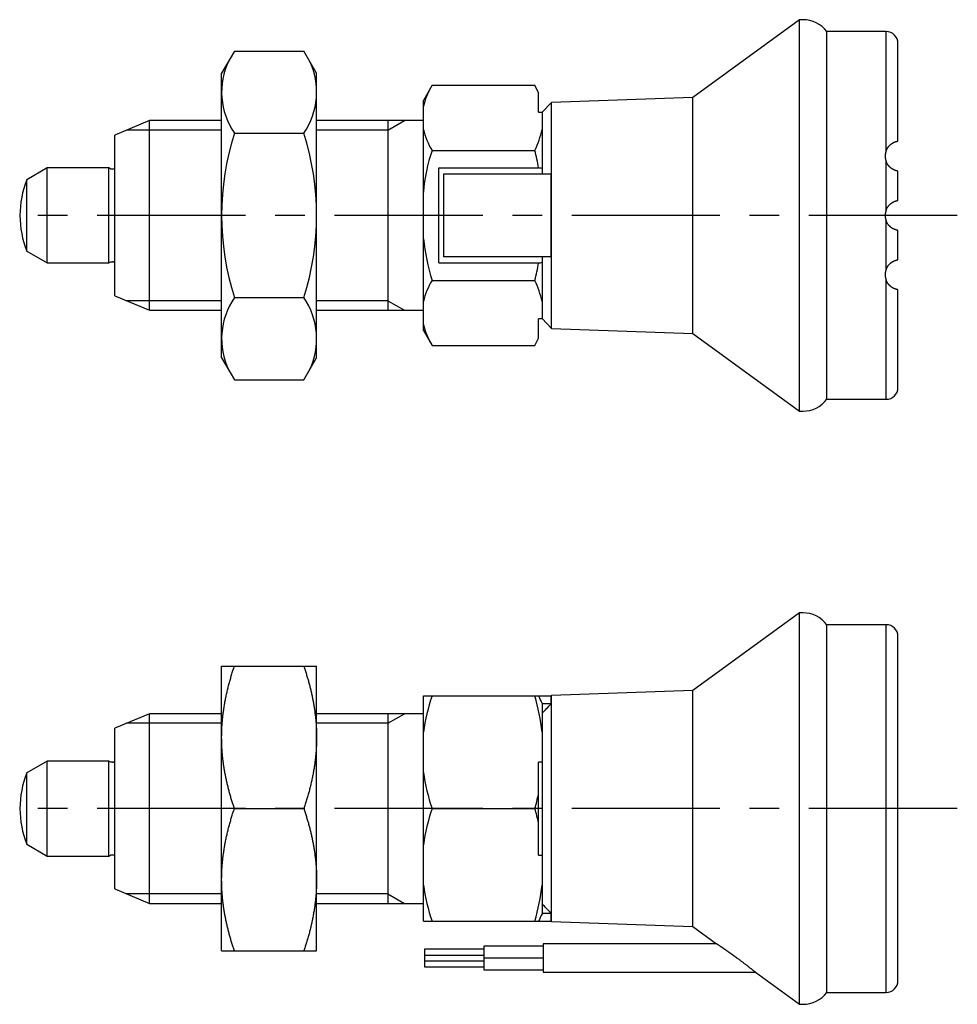
# Model space of a CAD drawing. Extents: x 1 to 196, y 0 to 167.
# Drawn here: x 66 to 145, y 34 to 117 of the extents above; entities that cross this region are included whole.
import ezdxf

# ---------------------------------------------------------------- set-up
doc = ezdxf.new("R2010")
doc.units = 0
doc.header["$LTSCALE"] = 10
doc.linetypes.add('CENTER', pattern=[2, 1.25, -0.25, 0.25, -0.25])
doc.layers.get('0').update_dxf_attribs({"linetype": 'CONTINUOUS'})
doc.layers.add('1', color=1, linetype='CENTER')
doc.layers.add('3', color=3, linetype='CONTINUOUS')

msp = doc.modelspace()

# ---------------------------------------------------------------- linework, layer by layer
for p, q in [((131.7, 116.5), (122.712, 109.944)), ((132, 116.5), (131.7, 116.5)), ((131.7, 83.5), (131.7, 116.5)), ((139, 115.5), (134, 115.5)), ((134, 84.5), (134, 115.5)), ((139, 105.445), (139, 115.5)), ((84.072, 113.856), (83, 112)), ((84.072, 113.856), (89.928, 113.856)), ((91, 112), (89.928, 113.856)), ((140, 106.264), (140, 114.5)), ((83, 88), (83, 112)), ((91, 88), (91, 112)), ((100.733, 110.97), (100, 109.7)), ((100.733, 110.97), (109.408, 110.97)), ((109.7, 110.343), (109.408, 110.97)), ((100, 90.3), (100, 109.7)), ((109.7, 108.706), (109.7, 110.343)), ((122.712, 109.944), (110.8, 109.528)), ((122.712, 90.056), (122.712, 109.944)), ((110.8, 109.528), (110, 108.7)), ((110.8, 90.472), (110.8, 109.528)), ((76.927, 108), (74, 106.773)), ((83, 108), (76.927, 108)), ((76.927, 92), (76.927, 108)), ((100, 108), (91, 108)), ((97, 108), (97, 92)), ((109.7, 108.706), (110, 108.706)), ((110, 108.706), (110, 103.488)), ((74, 93.227), (74, 106.773)), ((84.072, 106.928), (89.928, 106.928)), ((100.733, 105.485), (109.408, 105.485)), ((68.3, 104), (66.589, 103.012)), ((73.5, 104), (68.3, 104)), ((68.3, 96), (68.3, 104)), ((73.673, 103.9), (73.5, 104)), ((73.5, 96), (73.5, 104)), ((73.8, 103.9), (73.673, 103.9)), ((101.3, 104), (109.717, 104)), ((101.3, 96), (101.3, 104)), ((139, 100.445), (139, 104.555)), ((66.589, 96.988), (66.589, 103.012)), ((101.7, 103.488), (101.7, 96.512)), ((110.773, 103.488), (101.7, 103.488)), ((110.773, 96.512), (110.773, 103.488)), ((140, 101.264), (140, 103.736)), ((139, 95.445), (139, 99.555)), ((140, 96.264), (140, 98.736)), ((66.589, 96.988), (68.3, 96)), ((110.773, 96.512), (101.7, 96.512)), ((110, 96.512), (110, 91.294)), ((68.3, 96), (73.5, 96)), ((73.5, 96), (73.673, 96.1)), ((73.673, 96.1), (73.8, 96.1)), ((101.3, 96), (109.717, 96)), ((100.733, 94.515), (109.408, 94.515)), ((139, 84.5), (139, 94.555)), ((74, 93.227), (76.927, 92)), ((84.072, 93.072), (89.928, 93.072)), ((140, 85.5), (140, 93.736)), ((76.927, 92), (83, 92)), ((91, 92), (100, 92)), ((110, 91.3), (110.8, 90.472)), ((109.7, 89.657), (109.7, 91.294)), ((110, 91.294), (109.7, 91.294)), ((110.8, 90.472), (122.712, 90.056)), ((100, 90.3), (100.733, 89.03)), ((109.408, 89.03), (109.7, 89.657)), ((122.712, 90.056), (131.7, 83.5)), ((100.733, 89.03), (109.408, 89.03)), ((83, 88), (84.072, 86.144)), ((89.928, 86.144), (91, 88)), ((84.072, 86.144), (89.928, 86.144)), ((134, 84.5), (139, 84.5)), ((131.7, 83.5), (132, 83.5)), ((131.7, 66.5), (122.712, 59.944)), ((132, 66.5), (131.7, 66.5)), ((131.7, 33.5), (131.7, 66.5)), ((139, 65.5), (134, 65.5)), ((134, 34.5), (134, 65.5)), ((139, 34.5), (139, 65.5)), ((140, 35.5), (140, 64.5)), ((83, 62), (91, 62)), ((83, 38), (83, 62)), ((91, 38), (91, 62)), ((122.712, 59.944), (110.8, 59.528)), ((122.712, 40.056), (122.712, 59.944)), ((100, 59.5), (110.773, 59.5)), ((100, 40.5), (100, 59.5)), ((110.8, 59.528), (110.773, 59.5)), ((110.773, 58.836), (110.773, 59.5)), ((110.8, 40.472), (110.8, 59.528)), ((110, 58.86), (110, 41.14)), ((110.773, 58.836), (110, 58.836)), ((76.927, 58), (74, 56.773)), ((83, 58), (76.927, 58)), ((76.927, 42), (76.927, 58)), ((100, 58), (91, 58)), ((97, 58), (97, 42)), ((74, 43.227), (74, 56.773)), ((68.3, 54), (66.589, 53.012)), ((73.5, 54), (68.3, 54)), ((68.3, 46), (68.3, 54)), ((73.673, 53.9), (73.5, 54)), ((73.5, 46), (73.5, 54)), ((73.8, 53.9), (73.673, 53.9)), ((109.7, 51.207), (109.7, 53.92)), ((110, 53.92), (109.7, 53.92)), ((66.589, 46.988), (66.589, 53.012)), ((109.7, 48.793), (109.7, 51.207)), ((84.072, 50), (89.928, 50)), ((100.733, 50), (109.408, 50)), ((109.7, 46.08), (109.7, 48.793)), ((66.589, 46.988), (68.3, 46)), ((68.3, 46), (73.5, 46)), ((73.5, 46), (73.673, 46.1)), ((73.673, 46.1), (73.8, 46.1)), ((109.7, 46.08), (110, 46.08)), ((74, 43.227), (76.927, 42)), ((76.927, 42), (83, 42)), ((91, 42), (100, 42)), ((110.773, 41.164), (110, 41.164)), ((110.773, 40.5), (110.773, 41.164)), ((100, 40.5), (110.773, 40.5)), ((110.773, 40.5), (110.8, 40.472)), ((110.8, 40.472), (122.712, 40.056)), ((122.712, 40.056), (124.708, 38.6)), ((110.09, 38.4), (105.09, 38.4)), ((105.09, 38.4), (105.09, 37.4)), ((124.708, 38.6), (110.09, 38.6)), ((110.09, 38.6), (110.09, 36.2)), ((83, 38), (91, 38)), ((105.09, 38.15), (100.09, 38.15)), ((100.09, 38.15), (100.09, 37.65)), ((100.09, 37.65), (105.09, 37.65)), ((100.09, 37.65), (100.09, 37.15)), ((110.09, 37.4), (105.09, 37.4)), ((105.09, 37.4), (105.09, 36.4)), ((105.09, 37.15), (100.09, 37.15)), ((100.09, 37.15), (100.09, 36.65)), ((100.09, 36.65), (105.09, 36.65)), ((105.09, 36.4), (110.09, 36.4)), ((110.09, 36.2), (127.99, 36.2)), ((127.99, 36.206), (131.7, 33.5)), ((134, 34.5), (139, 34.5)), ((131.7, 33.5), (132, 33.5))]:
    msp.add_line(p, q)
for points in [[(139, 105.445), (139.01, 105.47), (139.019, 105.494), (139.029, 105.517), (139.04, 105.541), (139.051, 105.564), (139.062, 105.588), (139.075, 105.61), (139.087, 105.633), (139.1, 105.655), (139.114, 105.677), (139.127, 105.698), (139.141, 105.719), (139.156, 105.74), (139.171, 105.761), (139.186, 105.781), (139.201, 105.801), (139.217, 105.82), (139.233, 105.839), (139.249, 105.858), (139.266, 105.876), (139.283, 105.894), (139.3, 105.911), (139.318, 105.928), (139.335, 105.944), (139.353, 105.96), (139.371, 105.976), (139.389, 105.991), (139.407, 106.005), (139.425, 106.019), (139.444, 106.033), (139.462, 106.046), (139.481, 106.059), (139.499, 106.071), (139.517, 106.083), (139.536, 106.094), (139.554, 106.105), (139.572, 106.116), (139.59, 106.126), (139.608, 106.135), (139.626, 106.144), (139.644, 106.153), (139.661, 106.161), (139.678, 106.169), (139.695, 106.176), (139.711, 106.183), (139.728, 106.19), (139.744, 106.196), (139.759, 106.202), (139.774, 106.207), (139.789, 106.213), (139.804, 106.217), (139.818, 106.222), (139.831, 106.226), (139.844, 106.23), (139.857, 106.234), (139.869, 106.237), (139.881, 106.24), (139.892, 106.243), (139.903, 106.245), (139.913, 106.248), (139.923, 106.25), (139.932, 106.252), (139.941, 106.254), (139.949, 106.255), (139.956, 106.257), (139.963, 106.258), (139.97, 106.259), (139.975, 106.26), (139.981, 106.261), (139.985, 106.262), (139.989, 106.263), (139.992, 106.263), (139.995, 106.263), (139.997, 106.264), (139.998, 106.264), (139.999, 106.264), (140, 106.264)], [(139, 105.445), (138.994, 105.429), (138.989, 105.413), (138.984, 105.397), (138.978, 105.381), (138.973, 105.364), (138.968, 105.348), (138.964, 105.332), (138.959, 105.315), (138.955, 105.299), (138.951, 105.282), (138.948, 105.265), (138.944, 105.249), (138.941, 105.232), (138.938, 105.215), (138.935, 105.198), (138.933, 105.181), (138.931, 105.164), (138.929, 105.147), (138.927, 105.13), (138.925, 105.113), (138.924, 105.096), (138.922, 105.079), (138.922, 105.062), (138.921, 105.045), (138.92, 105.028), (138.92, 105.011), (138.92, 104.994), (138.92, 104.977), (138.921, 104.959), (138.921, 104.942), (138.922, 104.925), (138.923, 104.908), (138.925, 104.891), (138.926, 104.874), (138.928, 104.857), (138.93, 104.84), (138.932, 104.823), (138.935, 104.805), (138.938, 104.788), (138.941, 104.771), (138.944, 104.754), (138.947, 104.738), (138.951, 104.721), (138.955, 104.704), (138.959, 104.687), (138.963, 104.67), (138.968, 104.654), (138.973, 104.637), (138.978, 104.62), (138.983, 104.604), (138.989, 104.587), (138.994, 104.571), (139, 104.555)], [(140, 103.736), (139.999, 103.736), (139.999, 103.736), (139.998, 103.736), (139.997, 103.736), (139.996, 103.736), (139.995, 103.736), (139.993, 103.737), (139.991, 103.737), (139.988, 103.737), (139.985, 103.738), (139.982, 103.738), (139.979, 103.739), (139.975, 103.739), (139.971, 103.74), (139.967, 103.741), (139.962, 103.741), (139.957, 103.742), (139.952, 103.743), (139.947, 103.744), (139.941, 103.746), (139.935, 103.747), (139.928, 103.748), (139.922, 103.75), (139.915, 103.751), (139.908, 103.753), (139.9, 103.755), (139.892, 103.757), (139.884, 103.759), (139.876, 103.761), (139.867, 103.764), (139.858, 103.766), (139.849, 103.769), (139.839, 103.772), (139.83, 103.775), (139.82, 103.778), (139.809, 103.781), (139.799, 103.785), (139.788, 103.788), (139.777, 103.792), (139.766, 103.796), (139.754, 103.801), (139.742, 103.805), (139.73, 103.81), (139.718, 103.815), (139.706, 103.82), (139.693, 103.825), (139.68, 103.831), (139.668, 103.837), (139.654, 103.843), (139.641, 103.849), (139.628, 103.856), (139.614, 103.862), (139.601, 103.87), (139.587, 103.877), (139.573, 103.884), (139.559, 103.892), (139.545, 103.9), (139.531, 103.909), (139.517, 103.918), (139.503, 103.926), (139.489, 103.936), (139.475, 103.945), (139.461, 103.955), (139.448, 103.965), (139.434, 103.975), (139.42, 103.985), (139.406, 103.996), (139.393, 104.007), (139.379, 104.018), (139.366, 104.029), (139.352, 104.041), (139.339, 104.053), (139.326, 104.065), (139.313, 104.077), (139.301, 104.089), (139.288, 104.102), (139.276, 104.114), (139.263, 104.127), (139.251, 104.14), (139.239, 104.153), (139.228, 104.167), (139.216, 104.18), (139.205, 104.194), (139.194, 104.208), (139.183, 104.222), (139.173, 104.236), (139.162, 104.25), (139.152, 104.264), (139.142, 104.279), (139.132, 104.293), (139.123, 104.308), (139.114, 104.323), (139.105, 104.338), (139.096, 104.353), (139.087, 104.368), (139.079, 104.383), (139.07, 104.398), (139.062, 104.413), (139.054, 104.429), (139.047, 104.444), (139.039, 104.46), (139.032, 104.475), (139.026, 104.491), (139.019, 104.507), (139.013, 104.523), (139.006, 104.539), (139, 104.555)], [(139, 100.445), (139.007, 100.463), (139.014, 100.481), (139.021, 100.499), (139.029, 100.516), (139.036, 100.534), (139.044, 100.551), (139.052, 100.568), (139.061, 100.585), (139.07, 100.602), (139.079, 100.619), (139.088, 100.635), (139.098, 100.652), (139.108, 100.668), (139.118, 100.684), (139.128, 100.7), (139.139, 100.716), (139.149, 100.731), (139.16, 100.747), (139.171, 100.762), (139.183, 100.777), (139.194, 100.792), (139.206, 100.807), (139.218, 100.821), (139.23, 100.836), (139.243, 100.85), (139.255, 100.864), (139.268, 100.877), (139.28, 100.891), (139.293, 100.904), (139.306, 100.917), (139.32, 100.93), (139.333, 100.942), (139.346, 100.955), (139.36, 100.967), (139.374, 100.978), (139.387, 100.99), (139.401, 101.001), (139.415, 101.012), (139.429, 101.023), (139.443, 101.033), (139.458, 101.044), (139.472, 101.053), (139.486, 101.063), (139.5, 101.072), (139.514, 101.081), (139.528, 101.09), (139.543, 101.099), (139.557, 101.107), (139.571, 101.115), (139.585, 101.123), (139.599, 101.13), (139.612, 101.137), (139.626, 101.144), (139.64, 101.151), (139.653, 101.157), (139.666, 101.164), (139.68, 101.169), (139.693, 101.175), (139.705, 101.181), (139.718, 101.186), (139.731, 101.191), (139.743, 101.196), (139.755, 101.2), (139.767, 101.204), (139.779, 101.208), (139.79, 101.212), (139.801, 101.216), (139.812, 101.22), (139.823, 101.223), (139.833, 101.226), (139.843, 101.229), (139.853, 101.232), (139.863, 101.235), (139.872, 101.237), (139.881, 101.24), (139.89, 101.242), (139.898, 101.244), (139.906, 101.246), (139.914, 101.248), (139.922, 101.249), (139.929, 101.251), (139.936, 101.253), (139.942, 101.254), (139.949, 101.255), (139.955, 101.256), (139.96, 101.258), (139.965, 101.259), (139.97, 101.259), (139.974, 101.26), (139.978, 101.261), (139.982, 101.262), (139.985, 101.262), (139.988, 101.262), (139.99, 101.263), (139.992, 101.263), (139.994, 101.263), (139.995, 101.264), (139.997, 101.264), (139.998, 101.264), (139.999, 101.264), (140, 101.264)], [(139, 100.445), (138.994, 100.429), (138.989, 100.413), (138.984, 100.397), (138.978, 100.38), (138.973, 100.364), (138.968, 100.347), (138.964, 100.331), (138.959, 100.314), (138.955, 100.298), (138.951, 100.281), (138.947, 100.264), (138.944, 100.247), (138.941, 100.231), (138.938, 100.214), (138.935, 100.197), (138.933, 100.18), (138.93, 100.163), (138.928, 100.146), (138.926, 100.129), (138.925, 100.111), (138.923, 100.094), (138.922, 100.077), (138.921, 100.06), (138.921, 100.043), (138.92, 100.026), (138.92, 100.009), (138.92, 99.991), (138.92, 99.974), (138.921, 99.957), (138.921, 99.94), (138.922, 99.923), (138.923, 99.906), (138.925, 99.889), (138.926, 99.871), (138.928, 99.854), (138.93, 99.837), (138.933, 99.82), (138.935, 99.803), (138.938, 99.786), (138.941, 99.769), (138.944, 99.753), (138.947, 99.736), (138.951, 99.719), (138.955, 99.702), (138.959, 99.686), (138.964, 99.669), (138.968, 99.653), (138.973, 99.636), (138.978, 99.62), (138.984, 99.603), (138.989, 99.587), (138.994, 99.571), (139, 99.555)], [(140, 98.736), (140, 98.736), (139.999, 98.736), (139.998, 98.736), (139.997, 98.736), (139.996, 98.736), (139.995, 98.736), (139.993, 98.737), (139.991, 98.737), (139.988, 98.737), (139.986, 98.738), (139.983, 98.738), (139.979, 98.739), (139.976, 98.739), (139.972, 98.74), (139.968, 98.741), (139.963, 98.741), (139.959, 98.742), (139.954, 98.743), (139.949, 98.744), (139.943, 98.745), (139.937, 98.747), (139.931, 98.748), (139.925, 98.749), (139.919, 98.751), (139.912, 98.752), (139.905, 98.754), (139.897, 98.756), (139.89, 98.758), (139.882, 98.76), (139.874, 98.762), (139.866, 98.764), (139.857, 98.767), (139.849, 98.769), (139.84, 98.772), (139.831, 98.775), (139.821, 98.778), (139.812, 98.781), (139.802, 98.784), (139.792, 98.787), (139.782, 98.791), (139.772, 98.794), (139.761, 98.798), (139.75, 98.802), (139.74, 98.806), (139.729, 98.811), (139.717, 98.815), (139.706, 98.82), (139.695, 98.825), (139.683, 98.83), (139.671, 98.835), (139.659, 98.84), (139.647, 98.846), (139.635, 98.852), (139.623, 98.858), (139.611, 98.864), (139.599, 98.871), (139.586, 98.877), (139.574, 98.884), (139.561, 98.891), (139.549, 98.898), (139.536, 98.906), (139.523, 98.914), (139.511, 98.922), (139.498, 98.93), (139.485, 98.938), (139.473, 98.947), (139.46, 98.956), (139.447, 98.965), (139.435, 98.974), (139.422, 98.983), (139.41, 98.993), (139.397, 99.003), (139.385, 99.013), (139.372, 99.023), (139.36, 99.034), (139.348, 99.045), (139.336, 99.056), (139.324, 99.067), (139.312, 99.078), (139.3, 99.09), (139.289, 99.101), (139.277, 99.113), (139.266, 99.125), (139.254, 99.137), (139.243, 99.15), (139.232, 99.162), (139.221, 99.175), (139.21, 99.188), (139.2, 99.201), (139.189, 99.214), (139.179, 99.227), (139.169, 99.241), (139.159, 99.255), (139.149, 99.269), (139.139, 99.282), (139.13, 99.297), (139.121, 99.311), (139.112, 99.325), (139.103, 99.34), (139.095, 99.355), (139.086, 99.369), (139.078, 99.384), (139.07, 99.399), (139.062, 99.414), (139.054, 99.429), (139.047, 99.445), (139.039, 99.46), (139.032, 99.476), (139.025, 99.491), (139.019, 99.507), (139.012, 99.523), (139.006, 99.539), (139, 99.555)], [(139, 95.445), (139.008, 95.464), (139.015, 95.484), (139.023, 95.503), (139.031, 95.521), (139.039, 95.54), (139.048, 95.559), (139.057, 95.578), (139.067, 95.596), (139.076, 95.614), (139.087, 95.633), (139.097, 95.651), (139.108, 95.669), (139.119, 95.686), (139.131, 95.704), (139.142, 95.721), (139.155, 95.739), (139.167, 95.756), (139.18, 95.773), (139.192, 95.79), (139.206, 95.806), (139.219, 95.823), (139.233, 95.839), (139.247, 95.855), (139.261, 95.871), (139.276, 95.886), (139.291, 95.901), (139.306, 95.916), (139.321, 95.931), (139.337, 95.946), (139.352, 95.96), (139.368, 95.974), (139.385, 95.987), (139.401, 96), (139.417, 96.013), (139.434, 96.026), (139.451, 96.038), (139.467, 96.05), (139.484, 96.061), (139.501, 96.072), (139.518, 96.083), (139.535, 96.094), (139.551, 96.104), (139.568, 96.113), (139.585, 96.122), (139.601, 96.131), (139.618, 96.14), (139.634, 96.148), (139.65, 96.155), (139.666, 96.163), (139.681, 96.17), (139.697, 96.176), (139.712, 96.183), (139.726, 96.189), (139.741, 96.194), (139.755, 96.2), (139.769, 96.205), (139.782, 96.21), (139.796, 96.214), (139.808, 96.218), (139.821, 96.222), (139.833, 96.226), (139.844, 96.229), (139.855, 96.233), (139.866, 96.236), (139.877, 96.238), (139.887, 96.241), (139.896, 96.244), (139.905, 96.246), (139.914, 96.248), (139.923, 96.25), (139.931, 96.252), (139.938, 96.253), (139.945, 96.255), (139.952, 96.256), (139.959, 96.257), (139.964, 96.259), (139.97, 96.26), (139.975, 96.26), (139.979, 96.261), (139.983, 96.262), (139.986, 96.262), (139.989, 96.263), (139.991, 96.263), (139.993, 96.263), (139.995, 96.264), (139.996, 96.264), (139.998, 96.264), (139.999, 96.264), (140, 96.264)], [(139, 95.445), (138.995, 95.431), (138.99, 95.416), (138.985, 95.401), (138.98, 95.386), (138.975, 95.371), (138.971, 95.357), (138.966, 95.342), (138.962, 95.327), (138.958, 95.312), (138.955, 95.296), (138.951, 95.281), (138.948, 95.266), (138.945, 95.251), (138.942, 95.236), (138.939, 95.22), (138.937, 95.205), (138.934, 95.19), (138.932, 95.175), (138.93, 95.159), (138.928, 95.144), (138.926, 95.129), (138.925, 95.113), (138.924, 95.098), (138.923, 95.082), (138.922, 95.067), (138.921, 95.052), (138.921, 95.036), (138.92, 95.021), (138.92, 95.005), (138.92, 94.99), (138.92, 94.975), (138.921, 94.959), (138.921, 94.944), (138.922, 94.929), (138.923, 94.913), (138.924, 94.898), (138.925, 94.883), (138.927, 94.867), (138.929, 94.852), (138.93, 94.837), (138.932, 94.822), (138.935, 94.806), (138.937, 94.791), (138.94, 94.776), (138.942, 94.761), (138.945, 94.746), (138.949, 94.731), (138.952, 94.716), (138.955, 94.701), (138.959, 94.686), (138.963, 94.671), (138.967, 94.657), (138.971, 94.642), (138.976, 94.627), (138.98, 94.613), (138.985, 94.598), (138.99, 94.584), (138.995, 94.569), (139, 94.555)], [(140, 93.736), (140, 93.736), (139.999, 93.736), (139.998, 93.736), (139.997, 93.736), (139.996, 93.736), (139.995, 93.736), (139.993, 93.737), (139.991, 93.737), (139.989, 93.737), (139.986, 93.738), (139.983, 93.738), (139.98, 93.739), (139.976, 93.74), (139.972, 93.74), (139.968, 93.741), (139.964, 93.742), (139.959, 93.743), (139.954, 93.744), (139.949, 93.745), (139.944, 93.746), (139.938, 93.747), (139.932, 93.748), (139.926, 93.75), (139.92, 93.751), (139.913, 93.753), (139.906, 93.754), (139.899, 93.756), (139.892, 93.758), (139.884, 93.76), (139.876, 93.762), (139.868, 93.764), (139.86, 93.766), (139.851, 93.769), (139.842, 93.771), (139.833, 93.774), (139.824, 93.776), (139.815, 93.779), (139.805, 93.782), (139.796, 93.786), (139.786, 93.789), (139.776, 93.792), (139.765, 93.796), (139.755, 93.8), (139.744, 93.804), (139.733, 93.808), (139.722, 93.812), (139.711, 93.817), (139.7, 93.822), (139.689, 93.826), (139.677, 93.832), (139.666, 93.837), (139.654, 93.842), (139.642, 93.848), (139.63, 93.854), (139.618, 93.86), (139.606, 93.866), (139.594, 93.872), (139.582, 93.879), (139.569, 93.886), (139.557, 93.893), (139.545, 93.9), (139.532, 93.908), (139.52, 93.915), (139.507, 93.923), (139.495, 93.932), (139.482, 93.94), (139.47, 93.949), (139.457, 93.957), (139.445, 93.966), (139.432, 93.976), (139.42, 93.985), (139.407, 93.995), (139.395, 94.005), (139.382, 94.015), (139.37, 94.025), (139.358, 94.036), (139.346, 94.047), (139.334, 94.058), (139.322, 94.069), (139.31, 94.08), (139.298, 94.092), (139.286, 94.104), (139.275, 94.116), (139.263, 94.128), (139.252, 94.14), (139.241, 94.153), (139.229, 94.166), (139.218, 94.178), (139.207, 94.192), (139.197, 94.205), (139.186, 94.218), (139.176, 94.232), (139.165, 94.246), (139.155, 94.26), (139.145, 94.274), (139.135, 94.289), (139.126, 94.303), (139.116, 94.318), (139.107, 94.333), (139.098, 94.348), (139.089, 94.363), (139.081, 94.378), (139.072, 94.393), (139.064, 94.409), (139.056, 94.425), (139.048, 94.441), (139.041, 94.457), (139.034, 94.473), (139.026, 94.489), (139.02, 94.505), (139.013, 94.522), (139.006, 94.538), (139, 94.555)], [(83, 56), (83.001, 56.094), (83.002, 56.187), (83.003, 56.281), (83.004, 56.375), (83.007, 56.469), (83.01, 56.562), (83.014, 56.656), (83.018, 56.749), (83.023, 56.843), (83.028, 56.937), (83.034, 57.03), (83.04, 57.124), (83.047, 57.217), (83.055, 57.311), (83.063, 57.404), (83.072, 57.498), (83.081, 57.591), (83.09, 57.685), (83.101, 57.778), (83.111, 57.871), (83.123, 57.964), (83.134, 58.057), (83.147, 58.151), (83.16, 58.244), (83.173, 58.337), (83.187, 58.429), (83.201, 58.522), (83.216, 58.615), (83.231, 58.708), (83.247, 58.801), (83.263, 58.893), (83.28, 58.986), (83.297, 59.078), (83.315, 59.171), (83.333, 59.263), (83.352, 59.356), (83.371, 59.448), (83.391, 59.54), (83.411, 59.632), (83.431, 59.724), (83.452, 59.816), (83.474, 59.908), (83.495, 60), (83.518, 60.092), (83.54, 60.183), (83.563, 60.275), (83.586, 60.366), (83.61, 60.458), (83.634, 60.549), (83.659, 60.64), (83.684, 60.732), (83.709, 60.823), (83.735, 60.914), (83.761, 61.005), (83.788, 61.096), (83.815, 61.186), (83.842, 61.277), (83.87, 61.368), (83.898, 61.458), (83.927, 61.548), (83.955, 61.639), (83.984, 61.729), (84.013, 61.819), (84.043, 61.91), (84.072, 62)], [(89.928, 62), (89.955, 61.917), (89.982, 61.835), (90.009, 61.752), (90.036, 61.67), (90.062, 61.587), (90.088, 61.504), (90.114, 61.421), (90.14, 61.338), (90.165, 61.255), (90.19, 61.172), (90.214, 61.089), (90.238, 61.006), (90.262, 60.923), (90.286, 60.839), (90.309, 60.756), (90.332, 60.672), (90.355, 60.589), (90.377, 60.505), (90.399, 60.421), (90.421, 60.338), (90.442, 60.254), (90.463, 60.17), (90.484, 60.086), (90.504, 60.002), (90.524, 59.918), (90.544, 59.834), (90.563, 59.75), (90.582, 59.666), (90.6, 59.582), (90.618, 59.497), (90.636, 59.413), (90.653, 59.328), (90.67, 59.244), (90.687, 59.159), (90.703, 59.075), (90.719, 58.99), (90.734, 58.905), (90.75, 58.82), (90.764, 58.735), (90.778, 58.651), (90.792, 58.566), (90.806, 58.481), (90.819, 58.395), (90.831, 58.31), (90.843, 58.225), (90.855, 58.14), (90.866, 58.055), (90.877, 57.97), (90.887, 57.884), (90.897, 57.799), (90.906, 57.713), (90.915, 57.628), (90.924, 57.543), (90.932, 57.457), (90.94, 57.372), (90.947, 57.286), (90.954, 57.2), (90.96, 57.115), (90.966, 57.029), (90.972, 56.943), (90.977, 56.858), (90.981, 56.772), (90.985, 56.686), (90.989, 56.6), (90.991, 56.515), (90.994, 56.429), (90.996, 56.343), (90.997, 56.257), (90.998, 56.172), (90.999, 56.086), (91, 56)], [(84.072, 50), (84.045, 50.083), (84.018, 50.165), (83.991, 50.248), (83.964, 50.33), (83.938, 50.413), (83.912, 50.496), (83.886, 50.578), (83.86, 50.661), (83.835, 50.744), (83.81, 50.827), (83.786, 50.91), (83.762, 50.994), (83.738, 51.077), (83.714, 51.16), (83.691, 51.243), (83.668, 51.327), (83.645, 51.41), (83.623, 51.494), (83.601, 51.578), (83.579, 51.661), (83.558, 51.745), (83.537, 51.829), (83.516, 51.913), (83.496, 51.997), (83.476, 52.081), (83.456, 52.165), (83.437, 52.249), (83.418, 52.334), (83.4, 52.418), (83.382, 52.502), (83.364, 52.587), (83.347, 52.671), (83.33, 52.756), (83.313, 52.841), (83.297, 52.925), (83.281, 53.01), (83.266, 53.095), (83.25, 53.179), (83.236, 53.264), (83.222, 53.349), (83.208, 53.434), (83.194, 53.519), (83.181, 53.604), (83.169, 53.689), (83.157, 53.774), (83.145, 53.86), (83.134, 53.945), (83.123, 54.03), (83.113, 54.116), (83.103, 54.201), (83.094, 54.286), (83.085, 54.372), (83.076, 54.457), (83.068, 54.543), (83.06, 54.628), (83.053, 54.714), (83.046, 54.8), (83.04, 54.885), (83.034, 54.971), (83.028, 55.057), (83.023, 55.142), (83.019, 55.228), (83.015, 55.314), (83.011, 55.399), (83.009, 55.485), (83.006, 55.571), (83.004, 55.657), (83.003, 55.743), (83.002, 55.828), (83.001, 55.914), (83, 56)], [(91, 56), (90.999, 55.906), (90.998, 55.813), (90.997, 55.719), (90.996, 55.625), (90.993, 55.531), (90.99, 55.438), (90.986, 55.344), (90.982, 55.25), (90.977, 55.157), (90.972, 55.063), (90.966, 54.97), (90.96, 54.876), (90.953, 54.783), (90.945, 54.689), (90.937, 54.596), (90.928, 54.502), (90.919, 54.409), (90.91, 54.315), (90.899, 54.222), (90.889, 54.129), (90.877, 54.036), (90.866, 53.942), (90.853, 53.849), (90.84, 53.756), (90.827, 53.663), (90.813, 53.57), (90.799, 53.477), (90.784, 53.384), (90.769, 53.292), (90.753, 53.199), (90.737, 53.106), (90.72, 53.014), (90.703, 52.921), (90.685, 52.829), (90.667, 52.736), (90.648, 52.644), (90.629, 52.552), (90.609, 52.46), (90.589, 52.368), (90.569, 52.276), (90.548, 52.184), (90.526, 52.092), (90.505, 52), (90.482, 51.908), (90.46, 51.816), (90.437, 51.725), (90.414, 51.633), (90.39, 51.542), (90.366, 51.45), (90.341, 51.359), (90.316, 51.268), (90.291, 51.177), (90.265, 51.086), (90.239, 50.995), (90.212, 50.904), (90.185, 50.813), (90.158, 50.723), (90.13, 50.632), (90.102, 50.542), (90.073, 50.451), (90.045, 50.361), (90.016, 50.271), (89.987, 50.18), (89.957, 50.09), (89.928, 50)], [(83, 44), (83.001, 44.094), (83.002, 44.187), (83.003, 44.281), (83.004, 44.375), (83.007, 44.469), (83.01, 44.562), (83.014, 44.656), (83.018, 44.75), (83.023, 44.843), (83.028, 44.937), (83.034, 45.03), (83.04, 45.124), (83.047, 45.217), (83.055, 45.311), (83.063, 45.404), (83.072, 45.498), (83.081, 45.591), (83.09, 45.685), (83.101, 45.778), (83.111, 45.871), (83.123, 45.964), (83.134, 46.058), (83.147, 46.151), (83.16, 46.244), (83.173, 46.337), (83.187, 46.43), (83.201, 46.523), (83.216, 46.616), (83.231, 46.708), (83.247, 46.801), (83.263, 46.894), (83.28, 46.986), (83.297, 47.079), (83.315, 47.171), (83.333, 47.264), (83.352, 47.356), (83.371, 47.448), (83.391, 47.54), (83.411, 47.632), (83.431, 47.724), (83.452, 47.816), (83.474, 47.908), (83.495, 48), (83.518, 48.092), (83.54, 48.184), (83.563, 48.275), (83.586, 48.367), (83.61, 48.458), (83.634, 48.55), (83.659, 48.641), (83.684, 48.732), (83.709, 48.823), (83.735, 48.914), (83.761, 49.005), (83.788, 49.096), (83.815, 49.187), (83.842, 49.277), (83.87, 49.368), (83.898, 49.458), (83.927, 49.549), (83.955, 49.639), (83.984, 49.729), (84.013, 49.82), (84.043, 49.91), (84.072, 50)], [(89.928, 50), (89.955, 49.917), (89.982, 49.835), (90.009, 49.752), (90.036, 49.67), (90.062, 49.587), (90.088, 49.504), (90.114, 49.422), (90.14, 49.339), (90.165, 49.256), (90.19, 49.173), (90.214, 49.09), (90.238, 49.006), (90.262, 48.923), (90.286, 48.84), (90.309, 48.757), (90.332, 48.673), (90.355, 48.59), (90.377, 48.506), (90.399, 48.422), (90.421, 48.339), (90.442, 48.255), (90.463, 48.171), (90.484, 48.087), (90.504, 48.003), (90.524, 47.919), (90.544, 47.835), (90.563, 47.751), (90.582, 47.666), (90.6, 47.582), (90.618, 47.498), (90.636, 47.413), (90.653, 47.329), (90.67, 47.244), (90.687, 47.159), (90.703, 47.075), (90.719, 46.99), (90.734, 46.905), (90.75, 46.821), (90.764, 46.736), (90.778, 46.651), (90.792, 46.566), (90.806, 46.481), (90.819, 46.396), (90.831, 46.311), (90.843, 46.226), (90.855, 46.14), (90.866, 46.055), (90.877, 45.97), (90.887, 45.884), (90.897, 45.799), (90.906, 45.714), (90.915, 45.628), (90.924, 45.543), (90.932, 45.457), (90.94, 45.372), (90.947, 45.286), (90.954, 45.2), (90.96, 45.115), (90.966, 45.029), (90.972, 44.943), (90.977, 44.858), (90.981, 44.772), (90.985, 44.686), (90.989, 44.601), (90.991, 44.515), (90.994, 44.429), (90.996, 44.343), (90.997, 44.257), (90.998, 44.172), (90.999, 44.086), (91, 44)], [(84.072, 38), (84.045, 38.083), (84.018, 38.165), (83.991, 38.248), (83.964, 38.33), (83.938, 38.413), (83.912, 38.496), (83.886, 38.579), (83.86, 38.662), (83.835, 38.745), (83.81, 38.828), (83.786, 38.911), (83.762, 38.994), (83.738, 39.077), (83.714, 39.161), (83.691, 39.244), (83.668, 39.328), (83.645, 39.411), (83.623, 39.495), (83.601, 39.579), (83.579, 39.662), (83.558, 39.746), (83.537, 39.83), (83.516, 39.914), (83.496, 39.998), (83.476, 40.082), (83.456, 40.166), (83.437, 40.25), (83.418, 40.334), (83.4, 40.418), (83.382, 40.503), (83.364, 40.587), (83.347, 40.672), (83.33, 40.756), (83.313, 40.841), (83.297, 40.925), (83.281, 41.01), (83.266, 41.095), (83.25, 41.18), (83.236, 41.265), (83.222, 41.349), (83.208, 41.434), (83.194, 41.519), (83.181, 41.605), (83.169, 41.69), (83.157, 41.775), (83.145, 41.86), (83.134, 41.945), (83.123, 42.03), (83.113, 42.116), (83.103, 42.201), (83.094, 42.287), (83.085, 42.372), (83.076, 42.457), (83.068, 42.543), (83.06, 42.628), (83.053, 42.714), (83.046, 42.8), (83.04, 42.885), (83.034, 42.971), (83.028, 43.057), (83.023, 43.142), (83.019, 43.228), (83.015, 43.314), (83.011, 43.4), (83.009, 43.485), (83.006, 43.571), (83.004, 43.657), (83.003, 43.743), (83.002, 43.828), (83.001, 43.914), (83, 44)], [(91, 44), (90.999, 43.906), (90.998, 43.813), (90.997, 43.719), (90.996, 43.625), (90.993, 43.531), (90.99, 43.438), (90.986, 43.344), (90.982, 43.251), (90.977, 43.157), (90.972, 43.063), (90.966, 42.97), (90.96, 42.876), (90.953, 42.783), (90.945, 42.689), (90.937, 42.596), (90.928, 42.502), (90.919, 42.409), (90.91, 42.315), (90.899, 42.222), (90.889, 42.129), (90.877, 42.036), (90.866, 41.943), (90.853, 41.849), (90.84, 41.756), (90.827, 41.663), (90.813, 41.571), (90.799, 41.478), (90.784, 41.385), (90.769, 41.292), (90.753, 41.199), (90.737, 41.107), (90.72, 41.014), (90.703, 40.922), (90.685, 40.829), (90.667, 40.737), (90.648, 40.644), (90.629, 40.552), (90.609, 40.46), (90.589, 40.368), (90.569, 40.276), (90.548, 40.184), (90.526, 40.092), (90.505, 40), (90.482, 39.908), (90.46, 39.817), (90.437, 39.725), (90.414, 39.634), (90.39, 39.542), (90.366, 39.451), (90.341, 39.36), (90.316, 39.268), (90.291, 39.177), (90.265, 39.086), (90.239, 38.995), (90.212, 38.904), (90.185, 38.814), (90.158, 38.723), (90.13, 38.632), (90.102, 38.542), (90.073, 38.452), (90.045, 38.361), (90.016, 38.271), (89.987, 38.181), (89.957, 38.09), (89.928, 38)], [(124.977, 38.421), (124.962, 38.431), (124.948, 38.441), (124.933, 38.45), (124.919, 38.46), (124.904, 38.47), (124.89, 38.479), (124.877, 38.488), (124.863, 38.497), (124.85, 38.506), (124.837, 38.514), (124.825, 38.523), (124.813, 38.53), (124.802, 38.538), (124.791, 38.545), (124.781, 38.552), (124.772, 38.558), (124.763, 38.564), (124.755, 38.569), (124.747, 38.574), (124.74, 38.579), (124.734, 38.583), (124.728, 38.587), (124.722, 38.591), (124.717, 38.594), (124.712, 38.597), (124.709, 38.599), (124.707, 38.601), (124.707, 38.601), (124.708, 38.6)], [(126.432, 37.4), (126.408, 37.417), (126.384, 37.435), (126.361, 37.452), (126.337, 37.469), (126.313, 37.486), (126.29, 37.503), (126.266, 37.521), (126.242, 37.538), (126.219, 37.555), (126.195, 37.572), (126.171, 37.589), (126.148, 37.606), (126.124, 37.623), (126.1, 37.64), (126.077, 37.657), (126.053, 37.674), (126.029, 37.691), (126.006, 37.708), (125.982, 37.725), (125.959, 37.741), (125.935, 37.758), (125.912, 37.775), (125.888, 37.792), (125.865, 37.808), (125.842, 37.825), (125.818, 37.841), (125.795, 37.858), (125.772, 37.874), (125.749, 37.891), (125.725, 37.907), (125.702, 37.923), (125.679, 37.939), (125.656, 37.956), (125.633, 37.972), (125.61, 37.988), (125.588, 38.004), (125.565, 38.019), (125.542, 38.035), (125.519, 38.051), (125.497, 38.067), (125.474, 38.082), (125.452, 38.098), (125.43, 38.113), (125.408, 38.128), (125.385, 38.143), (125.363, 38.159), (125.342, 38.174), (125.32, 38.188), (125.298, 38.203), (125.277, 38.218), (125.255, 38.233), (125.234, 38.247), (125.213, 38.261), (125.192, 38.276), (125.171, 38.29), (125.151, 38.304), (125.131, 38.317), (125.111, 38.331), (125.091, 38.344), (125.071, 38.357), (125.052, 38.37), (125.033, 38.383), (125.014, 38.396), (124.996, 38.408), (124.977, 38.421)], [(127.99, 36.206), (127.992, 36.205), (127.991, 36.206), (127.986, 36.21), (127.977, 36.217), (127.963, 36.228), (127.947, 36.241), (127.928, 36.256), (127.907, 36.273), (127.885, 36.291), (127.861, 36.31), (127.835, 36.33), (127.808, 36.352), (127.779, 36.375), (127.749, 36.398), (127.717, 36.423), (127.685, 36.449), (127.651, 36.475), (127.617, 36.502), (127.581, 36.53), (127.545, 36.558), (127.509, 36.586), (127.471, 36.615), (127.434, 36.645), (127.395, 36.674), (127.356, 36.704), (127.317, 36.735), (127.277, 36.765), (127.237, 36.796), (127.197, 36.827), (127.156, 36.858), (127.114, 36.89), (127.073, 36.921), (127.031, 36.953), (126.989, 36.985), (126.947, 37.017), (126.905, 37.049), (126.862, 37.08), (126.82, 37.112), (126.777, 37.144), (126.734, 37.176), (126.691, 37.208), (126.648, 37.24), (126.605, 37.272), (126.561, 37.304), (126.518, 37.336), (126.475, 37.368), (126.432, 37.4)]]:
    msp.add_lwpolyline(points)
for centre, radius, start, end in [((132, 114), 2.5, 36.8699, 90), ((139, 114.5), 1, 360, 90), ((89.134, 110.392), 6.134, 154.38425, 214.38425), ((84.866, 110.392), 6.134, 325.61575, 25.61575), ((106.346, 107.602), 6.546, 150.96588, 165.80308), ((106.341, 108.851), 6.541, 194.19059, 210.9722), ((102.784, 108.69), 7.358, 334.17484, 348.69154), ((105.928, 100), 22.928, 162.41205, 197.58795), ((68.072, 100), 22.928, 342.41205, 17.58795), ((115.181, 100.642), 15.238, 161.46825, 175.03843), ((79.892, 98.575), 30.314, 10.30923, 13.176), ((73.8, 104.1), 0.2, 270, 360), ((109.709, 103.154), 0.846, 69.89774, 89.4911), ((74, 100), 8, 157.88334, 202.11666), ((121.658, 100.705), 21.822, 187.01428, 196.47904), ((73.8, 95.9), 0.2, 0, 90), ((80.536, 101.291), 29.656, 346.79223, 349.72255), ((109.709, 96.846), 0.846, 270.5089, 290.10226), ((106.344, 91.148), 6.544, 149.03173, 165.80547), ((102.681, 91.275), 7.466, 11.41383, 25.71978), ((89.134, 89.608), 6.134, 145.61575, 205.61575), ((84.866, 89.608), 6.134, 334.38425, 34.38425), ((106.343, 92.397), 6.543, 194.19297, 209.03017), ((139, 85.5), 1, 270, 0), ((132, 86), 2.5, 270, 323.1301), ((132, 64), 2.5, 36.8699, 90), ((139, 64.5), 1, 0, 90), ((116.559, 54.086), 16.726, 161.11289, 171.88396), ((90.036, 54.159), 20.095, 6.53714, 15.41286), ((138.317, 71.782), 31.126, 203.2405, 204.52898), ((92.189, 76.059), 25.337, 314.66568, 317.17722), ((73.8, 54.1), 0.2, 270, 360), ((74, 50), 8, 157.88334, 202.11666), ((116.551, 55.412), 16.718, 188.11341, 198.88974), ((87.338, 55.978), 22.865, 344.84411, 347.95682), ((116.557, 44.586), 16.724, 161.11228, 171.88457), ((86.846, 43.903), 23.372, 12.0769, 15.12216), ((73.8, 45.9), 0.2, 0, 90), ((116.552, 45.913), 16.719, 188.11388, 198.88927), ((90.165, 45.816), 19.964, 344.55787, 353.49212), ((92.189, 23.941), 25.337, 42.82278, 45.33432), ((138.317, 28.218), 31.126, 155.47102, 156.7595), ((139, 35.5), 1, 270, 0), ((132, 36), 2.5, 270, 323.1301)]:
    msp.add_arc(centre, radius, start, end)
at = {"layer": '1'}
for p, q in [((145, 100), (61, 100)), ((145, 50), (61, 50))]:
    msp.add_line(p, q, dxfattribs=at)
at = {"layer": '3'}
for p, q in [((97, 107.188), (98.406, 108)), ((83, 107.188), (74.99, 107.188)), ((97, 107.188), (91, 107.188)), ((83, 92.812), (74.99, 92.812)), ((97, 92.812), (91, 92.812)), ((97, 92.812), (98.406, 92)), ((97, 57.188), (98.406, 58)), ((83, 57.188), (74.99, 57.188)), ((97, 57.188), (91, 57.188)), ((83, 42.812), (74.99, 42.812)), ((97, 42.812), (91, 42.812)), ((97, 42.812), (98.406, 42))]:
    msp.add_line(p, q, dxfattribs=at)

doc.saveas('drawing.dxf')
